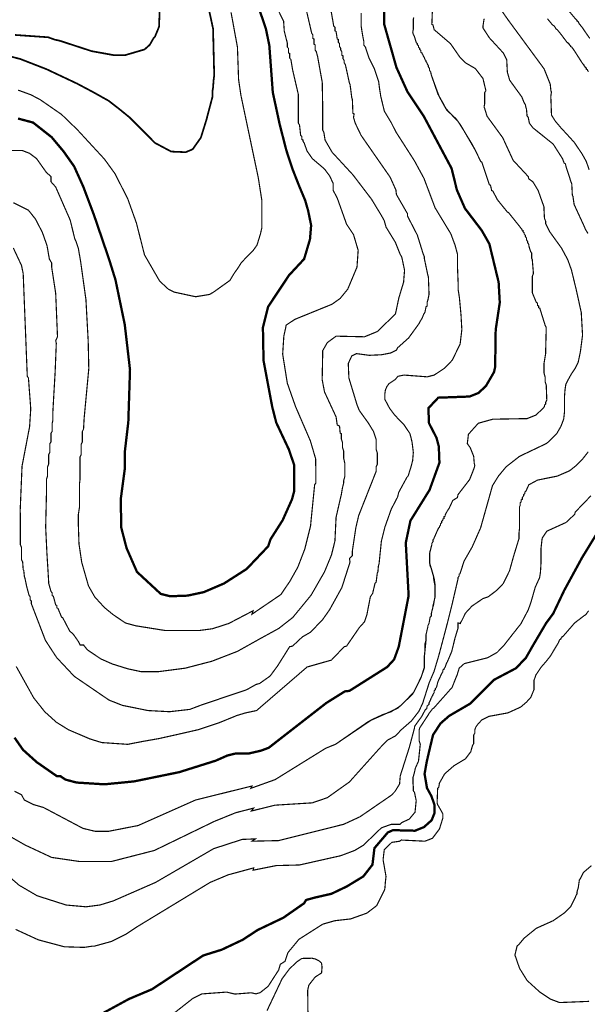
# Model space of a CAD drawing. Units: inches. Extents: x -26971 to 481, y 2022 to 9262.
# Drawn here: x -5407 to -4573, y 4272 to 5718 of the extents above; entities that cross this region are included whole.
import ezdxf

# ---------------------------------------------------------------- set-up
doc = ezdxf.new("R2010")
doc.units = ezdxf.units.IN
doc.header["$MEASUREMENT"] = 0
doc.layers.add('Dong muc chinh', color=5, linetype='Continuous', lineweight=60)
doc.layers.add('Dong muc phu', color=1, linetype='Continuous', lineweight=30)

msp = doc.modelspace()

# ---------------------------------------------------------------- linework, layer by layer
at = {"layer": 'Dong muc chinh', "const_width": 3.41}
for points, elevation in [([(-5414.2, 4663.9), (-5401.7, 4646), (-5381.7, 4628), (-5352.1, 4607.4), (-5346.9, 4607.4), (-5339.3, 4602.3), (-5323.1, 4598), (-5282.2, 4595.4), (-5238.7, 4599.7), (-5172.3, 4613.3), (-5118.9, 4630.1), (-5101.7, 4637.7), (-5089, 4640.8), (-5069.8, 4640.8), (-5052.1, 4644.9), (-5041, 4649.1), (-4956.7, 4714.7), (-4929.4, 4731.8), (-4922.6, 4732.6), (-4867.2, 4767.6), (-4857, 4778.7), (-4850.2, 4797.4), (-4835.7, 4872.4), (-4839.9, 4949.9), (-4833.1, 4982.3), (-4805, 5027.5), (-4790.5, 5067.5), (-4791.4, 5091.4), (-4794.8, 5104.2), (-4805.8, 5125.5), (-4806.7, 5147.6), (-4792.2, 5163), (-4746.2, 5164.7), (-4733.4, 5169.8), (-4722.3, 5180), (-4710.4, 5200.5), (-4708.7, 5208.1), (-4707.9, 5262.7), (-4701.9, 5302.7), (-4703.6, 5332.5), (-4717.2, 5388.8), (-4728.3, 5408.4), (-4753, 5440.8), (-4764.9, 5468), (-4772.6, 5499.5), (-4813.5, 5576.2), (-4837.4, 5612), (-4853.6, 5647.8), (-4871.5, 5710.9), (-4871.5, 5767.1)], 750), ([(-5409.1, 5572.8), (-5387, 5566.9), (-5359.8, 5545.5), (-5342.3, 5524.6), (-5326.7, 5502.5), (-5313.3, 5472.8), (-5297.6, 5431.2), (-5275.2, 5365.5), (-5266, 5335.9), (-5252.4, 5270.3), (-5244.7, 5203.9), (-5247.2, 5127.2), (-5252.4, 5082.9), (-5252.4, 5058.1), (-5258.3, 5013.8), (-5257.5, 4972.1), (-5249.8, 4942.3), (-5234.5, 4907.3), (-5199.5, 4874.9), (-5185.9, 4871.5), (-5160.3, 4872.4), (-5136.5, 4877.5), (-5106.6, 4890.3), (-5073.4, 4911.6), (-5041.9, 4944.8), (-5038.5, 4955), (-5020.6, 4983.2), (-5006.9, 5013.8), (-5003.5, 5026.6), (-5003.5, 5063.3), (-5011.2, 5086.3), (-5030, 5126.3), (-5035.9, 5149.3), (-5048.7, 5217.5), (-5049.6, 5266.1), (-5041.9, 5296.7), (-5011.2, 5342.8), (-4989.1, 5366.6), (-4980.5, 5395.6), (-4978.8, 5416), (-4983.3, 5437.9), (-4987.6, 5452.7), (-4996.9, 5475), (-5006.5, 5499.5), (-5015.2, 5526.1), (-5025, 5564.3), (-5035.1, 5611.2), (-5040.2, 5680.2), (-5045.3, 5704.9), (-5069.2, 5774.8)], 775), ([(-5295, 4253.7), (-5246.4, 4280.2), (-5212.3, 4294.6), (-5137.3, 4344.1), (-5110.1, 4352.6), (-5079.4, 4367.1), (-5057.2, 4381.6), (-5019.7, 4399.5), (-4989.1, 4420.8), (-4986.3, 4425.6), (-4973.5, 4429.1), (-4949, 4434.7), (-4926.4, 4445.5), (-4902.2, 4460.2), (-4888.8, 4477.4), (-4885.9, 4501.7), (-4866.3, 4524.7), (-4858.7, 4528.1), (-4826.3, 4527.3), (-4813.2, 4532.6), (-4801.9, 4542.7), (-4797.7, 4553.3), (-4797.7, 4564.9), (-4802.1, 4577.8), (-4808.8, 4590.1), (-4810.4, 4599.8), (-4812.3, 4610.7), (-4809.2, 4628.2), (-4806.3, 4640.9), (-4799.9, 4667.9), (-4788.8, 4684.9), (-4776, 4696), (-4745.3, 4713.9), (-4710.4, 4748.8), (-4678, 4765.9), (-4663.5, 4781.2), (-4653.3, 4799.1), (-4633.7, 4832.3), (-4623.5, 4846), (-4607.3, 4880.1), (-4581.1, 4928.2), (-4556.6, 4968.2)], 725)]:
    msp.add_lwpolyline(points, dxfattribs=dict(at, elevation=elevation))
at = {"layer": 'Dong muc phu'}
for points, const_width, elevation in [([(-5416, 5382.8), (-5404, 5357.2), (-5401.5, 5345.3), (-5395.5, 5194.5), (-5393.8, 5191.9), (-5390.4, 5146.8), (-5392.1, 5120.4), (-5403.2, 5062.4), (-5405.9, 4997.5), (-5405.7, 4990), (-5405.7, 4947.4), (-5404, 4943.1), (-5404, 4925.2), (-5402.3, 4921.8), (-5401.5, 4910.7), (-5400.6, 4909), (-5399.8, 4900.5), (-5398.9, 4897.9), (-5396.4, 4886), (-5395.5, 4882.6), (-5393, 4873.2), (-5391.3, 4870.7), (-5391.3, 4866.4), (-5389.5, 4864.7), (-5389.5, 4860.5), (-5368.9, 4806.8), (-5355.3, 4785.9), (-5352.1, 4781.2), (-5326.5, 4753.9), (-5275.4, 4719), (-5255.8, 4711.3), (-5218.3, 4703.7), (-5186.7, 4702), (-5156.9, 4705.4), (-5139, 4712.2), (-5128.8, 4715.6), (-5073.4, 4734.3), (-5059.7, 4742), (-5054.5, 4743.4), (-5039, 4754.4), (-5028.1, 4769.2), (-5010.4, 4797.4), (-5006.1, 4798.3), (-4991.6, 4811.9), (-4979.7, 4818.7), (-4961.8, 4837.4), (-4951.6, 4851.9), (-4933.7, 4884.3), (-4921.7, 4921.8), (-4922.6, 4926.9), (-4918.3, 4931.2), (-4918.3, 4938), (-4913.2, 4972.1), (-4909, 4990), (-4885.1, 5050.5), (-4883.4, 5054.7), (-4883.4, 5061.6), (-4881.7, 5065), (-4881.7, 5075.2), (-4881.7, 5076.9), (-4881.7, 5082), (-4883.4, 5087.1), (-4883.4, 5101.6), (-4887.5, 5113.8), (-4894.8, 5125.7), (-4908.1, 5144.2), (-4911.5, 5152.7), (-4923.4, 5191.9), (-4924.3, 5213.2), (-4919.2, 5224.3), (-4912.4, 5227.7), (-4893.6, 5225.2), (-4875.7, 5226), (-4862.1, 5228.6), (-4853.6, 5232.8), (-4851.9, 5236.2), (-4835.7, 5250.7), (-4820.3, 5272), (-4818.6, 5275.4), (-4816.9, 5278), (-4815.2, 5281.4), (-4813.5, 5285.7), (-4811.8, 5288.2), (-4810.1, 5296.7), (-4808.4, 5297.6), (-4808.4, 5303.6), (-4807.5, 5306.1), (-4805.8, 5314.6), (-4805.8, 5316.3), (-4806.7, 5340.2), (-4807.5, 5342.8), (-4812.7, 5367.5), (-4812.7, 5370), (-4814.4, 5374.3), (-4815.2, 5376.8), (-4822.9, 5401.6), (-4837.4, 5429.7), (-4837.4, 5433.1), (-4853.6, 5461.2), (-4854.4, 5468), (-4862.9, 5486.8), (-4905.5, 5548.1), (-4914.1, 5566), (-4916.6, 5574.5), (-4915.8, 5579.6), (-4917.5, 5580.5), (-4918.3, 5600.9), (-4919.2, 5603.5), (-4921.7, 5623.1), (-4922.6, 5624.8), (-4928.6, 5652.1), (-4930.3, 5654.6), (-4930.3, 5658), (-4932, 5660.6), (-4932, 5664.9), (-4933.7, 5665.7), (-4933.7, 5670.8), (-4935.4, 5673.4), (-4935.4, 5675.9), (-4937.1, 5678.5), (-4937.1, 5682.8), (-4938.8, 5684.5), (-4938.8, 5688.7), (-4940.5, 5689.6), (-4942.2, 5700.6), (-4943.9, 5701.5), (-4943.9, 5706.6), (-4945.6, 5708.3), (-4956.7, 5771.4)], 1.7, 760), ([(-5422.3, 5664.4), (-5406, 5660.3), (-5367.4, 5645.3), (-5322.2, 5624), (-5298.7, 5611.5), (-5276, 5598.8), (-5261.4, 5587.5), (-5245.4, 5574.5), (-5233, 5562.1), (-5208, 5537), (-5184.2, 5524.3), (-5162.9, 5523.4), (-5152.7, 5527.7), (-5140.7, 5544.7), (-5132.2, 5572), (-5131.4, 5575.4), (-5123.7, 5604.4), (-5123.7, 5612.9), (-5122.8, 5618), (-5122, 5629.1), (-5121.1, 5635.9), (-5122.8, 5704.9), (-5132.2, 5748.4)], 2.56, 785), ([(-4705.3, 5739.8), (-4689.1, 5716.8), (-4637.1, 5646.1), (-4636.3, 5644.4), (-4627.8, 5623.1), (-4626.9, 5613.7), (-4626, 5612), (-4626.9, 5606.1), (-4626.9, 5603.5), (-4626, 5577.9), (-4620.3, 5568.8), (-4612.3, 5559.4), (-4602.1, 5548.3), (-4592.7, 5538), (-4581.3, 5521.2), (-4574.9, 5509.7), (-4570.7, 5497.6)], 1.7, 730), ([(-4569.8, 5690.4), (-4577.5, 5701.5), (-4580.9, 5706.6), (-4581.7, 5707.5), (-4583.4, 5709.2), (-4583.4, 5710), (-4585.1, 5711.7), (-4586.8, 5715.1), (-4588.6, 5716), (-4588.6, 5716.8), (-4590.3, 5718.5), (-4611.6, 5744.1)], 1.7, 735), ([(-4800.7, 5735.6), (-4801.6, 5710.9), (-4799.9, 5710), (-4798.2, 5703.2), (-4774.3, 5682.8), (-4760.7, 5663.2), (-4752.2, 5654.6), (-4737.7, 5646.1), (-4726.6, 5631.6), (-4722.3, 5613.7), (-4724, 5611.2), (-4724, 5596.7), (-4724, 5595), (-4724.9, 5589.9), (-4724, 5587.3), (-4720.6, 5576.2), (-4697.6, 5544.7), (-4682.3, 5511.5), (-4660.1, 5487.6), (-4659.3, 5484.2), (-4653.3, 5479.9), (-4645.6, 5467.2), (-4637.1, 5443.3), (-4637.1, 5441.6), (-4636.3, 5426.3), (-4634.6, 5422), (-4634.6, 5418.6), (-4628.6, 5406.6), (-4611.3, 5382.6), (-4602.1, 5365.5), (-4596.7, 5350.5), (-4589.5, 5320.8), (-4582.3, 5288), (-4580.4, 5254.8), (-4583.6, 5230.3), (-4586.8, 5215.1), (-4591.2, 5206.1), (-4596.9, 5197.7), (-4603, 5186.7), (-4605, 5182.3), (-4606.2, 5174.1), (-4606.9, 5164.7), (-4606.9, 5142.1), (-4608.1, 5131.5), (-4612.2, 5120.8), (-4618.2, 5110.4), (-4629.6, 5098.9), (-4633.7, 5095.6), (-4672.9, 5076.9), (-4692.5, 5061.6), (-4703.8, 5048), (-4712.6, 5033.9), (-4723.3, 4995.8), (-4730, 4972), (-4742.4, 4943.9), (-4754.3, 4923.1), (-4760.3, 4904.6), (-4761.5, 4903.9), (-4761.5, 4901.4), (-4763.2, 4898.8), (-4763.2, 4897.1), (-4772.3, 4858), (-4779.9, 4827.9), (-4786.5, 4802.9), (-4791.6, 4783.8), (-4798.4, 4761.1), (-4805.4, 4744.9), (-4810.6, 4728.5), (-4815.1, 4714.4), (-4820.7, 4702.5), (-4831.7, 4688.4), (-4846.8, 4675.2), (-4854.7, 4666.7), (-4866.6, 4660.3), (-4877.2, 4649.5), (-4922.6, 4598.9), (-4955, 4575.8), (-4977.1, 4568.2), (-5031.7, 4564.8), (-5066.6, 4556.2), (-5063.2, 4560.5), (-5089.6, 4553.7), (-5121.1, 4540.9), (-5208.9, 4498.3), (-5272, 4482.1), (-5318.8, 4482.1), (-5359.7, 4488.1), (-5398.1, 4506), (-5439.8, 4529.8)], 1.7, 740), ([(-5429.6, 5526), (-5403.2, 5526), (-5392.1, 5521.7), (-5381.9, 5514), (-5367.4, 5493.6), (-5360.6, 5487.6), (-5360.6, 5479.9), (-5353.8, 5472.3), (-5332.5, 5423.7), (-5325.6, 5395.6), (-5323.9, 5392.2), (-5320.5, 5382), (-5317.1, 5362.4), (-5309.4, 5307), (-5306, 5244.8), (-5306, 5243.1), (-5305.2, 5205.6), (-5312, 5133.1), (-5312.9, 5116.9), (-5314.6, 5113.5), (-5314.6, 5098.2), (-5316.3, 5094.8), (-5316.3, 5079.5), (-5318, 5076), (-5318, 5047.9), (-5318, 5045.4), (-5318, 5043.7), (-5318.8, 5036.8), (-5318.8, 5002.8), (-5320.5, 4991.7), (-5320.5, 4975.5), (-5319.6, 4948.4), (-5315.6, 4921.4), (-5305.7, 4886.8), (-5296.4, 4870.4), (-5282.2, 4854.9), (-5269.6, 4844.6), (-5251.5, 4832.3), (-5236.2, 4828.1), (-5193.6, 4821.3), (-5142.4, 4821.3), (-5123.7, 4823.8), (-5099.8, 4831.5), (-5064, 4850.2), (-5065.7, 4845.1), (-5023.1, 4874.1), (-5018, 4881.8), (-5010.4, 4892.8), (-4998.4, 4914.1), (-4988.2, 4940.6), (-4979.7, 4974.6), (-4973.7, 5035.1), (-4972, 5037.7), (-4972, 5052.2), (-4972.1, 5072.9), (-4979.9, 5099.5), (-5001.8, 5150.2), (-5013.8, 5184.3), (-5020.6, 5226.9), (-5018.9, 5253.3), (-5016.3, 5265.2), (-5015.5, 5269.5), (-5002.7, 5278), (-4948.1, 5300.2), (-4936.2, 5308.7), (-4925.1, 5322.3), (-4911.5, 5354.7), (-4909.8, 5379.4), (-4916.6, 5402.4), (-4926.8, 5417.7), (-4940.5, 5456.1), (-4946.4, 5467.2), (-4946.4, 5477.4), (-4951.6, 5488.5), (-4959.2, 5498.7), (-4977.1, 5514), (-4984.8, 5525.1), (-4989.1, 5537), (-4990.8, 5539.6), (-4990.8, 5541.3), (-4992.5, 5542.2), (-4992.5, 5546.4), (-4994.2, 5548.1), (-4995.9, 5563.5), (-4997.6, 5566), (-4997.6, 5582.2), (-4997.7, 5608.5), (-5005.9, 5643.8), (-5008.6, 5659.7), (-5010.4, 5661.5), (-5010.4, 5668.3), (-5012.1, 5669.1), (-5012.1, 5675.9), (-5013.8, 5677.6), (-5013.8, 5683.6), (-5018.3, 5701.4), (-5019.2, 5715.6), (-5029.6, 5736.8)], 1.7, 770), ([(-5416, 5449.3), (-5393.8, 5438.2), (-5383.6, 5425.4), (-5373.4, 5405.8), (-5366.5, 5386.2), (-5363.1, 5366.6), (-5359.7, 5360.7), (-5359.7, 5354.7), (-5353.8, 5316.3), (-5351.2, 5254.1), (-5351.2, 5252.4), (-5353.8, 5246.5), (-5352.9, 5243.1), (-5354.6, 5200.5), (-5356.3, 5171.5), (-5358, 5140.8), (-5358, 5129.7), (-5358.9, 5125.5), (-5358.9, 5113.5), (-5360.6, 5111), (-5360.6, 5098.2), (-5362.3, 5095.6), (-5362.3, 5082.9), (-5364, 5079.5), (-5364, 5065.8), (-5365.7, 5061.6), (-5365.7, 5047.9), (-5367.4, 5042.8), (-5367.4, 5019.8), (-5368.5, 4972.9), (-5366.7, 4935.3), (-5364.3, 4896.2), (-5364, 4890.3), (-5363.1, 4886.9), (-5360.6, 4878.4), (-5358.9, 4876.6), (-5358.9, 4872.4), (-5357.2, 4871.5), (-5353.8, 4858.8), (-5352.1, 4857.9), (-5352.1, 4854.5), (-5350.4, 4853.6), (-5345.2, 4840.9), (-5343.5, 4840), (-5335, 4823.8), (-5333.3, 4820.4), (-5328.2, 4816.1), (-5320.5, 4805.1), (-5318, 4800), (-5312.9, 4800), (-5307.5, 4793), (-5287.5, 4779.5), (-5270.7, 4772.1), (-5248.1, 4765), (-5228.5, 4760.8), (-5202.9, 4760.8), (-5163.7, 4765.9), (-5124.5, 4776.1), (-5087, 4790.6), (-5053.4, 4809.4), (-5026.4, 4824.2), (-5005.8, 4840.3), (-4993.3, 4855.5), (-4978.8, 4873.2), (-4959.2, 4907.3), (-4949, 4932), (-4943.9, 4952.5), (-4942.2, 4987.4), (-4935.4, 5017.2), (-4934.5, 5020.7), (-4932.8, 5030.9), (-4931.1, 5037.7), (-4931.1, 5041.1), (-4929.4, 5047.1), (-4929.4, 5048.8), (-4929.4, 5051.3), (-4929.4, 5066.7), (-4931.1, 5074.3), (-4931.1, 5084.6), (-4932.8, 5089.7), (-4932.8, 5097.3), (-4934.5, 5102.5), (-4934.5, 5110.1), (-4936.2, 5111), (-4937.1, 5121.2), (-4940.5, 5122.9), (-4942.2, 5134.8), (-4959.2, 5171.5), (-4962.6, 5189.4), (-4961.8, 5232), (-4955, 5243.9), (-4942.2, 5253.3), (-4900.4, 5252.4), (-4881.7, 5260.1), (-4855.1, 5285.8), (-4850, 5309.7), (-4843.1, 5332.5), (-4841.7, 5350.1), (-4845.7, 5369.1), (-4848.5, 5374.3), (-4855.3, 5391.3), (-4868.9, 5413.5), (-4871.5, 5422.9), (-4875.7, 5430.5), (-4890.2, 5454.4), (-4917.5, 5490.2), (-4948.1, 5523.4), (-4958.4, 5541.3), (-4960.1, 5552.4), (-4961.8, 5555.8), (-4961.8, 5587.3), (-4962.5, 5625.9), (-4969.3, 5663.7), (-4971.2, 5670.8), (-4972.9, 5673.4), (-4972.9, 5681), (-4974.6, 5681.9), (-4974.6, 5689.6), (-4976.3, 5690.4), (-4976.3, 5695.5), (-4978, 5698.1), (-4986.5, 5734.7)], 1.7, 765), ([(-5413.4, 5695.5), (-5364.8, 5692.1), (-5355.5, 5688.7), (-5347.8, 5687), (-5300.9, 5671.7), (-5267.7, 5665.7), (-5252.4, 5665.7), (-5223.4, 5674.2), (-5215.7, 5681), (-5209.8, 5691.3), (-5208, 5693), (-5202.1, 5707.5), (-5201.2, 5730.5)], 2.56, 790), ([(-4905.5, 5727.9), (-4905.5, 5709), (-4902.9, 5693.1), (-4901.4, 5685.5), (-4901.4, 5680.5), (-4899.1, 5677.6), (-4893.8, 5661.4), (-4886.1, 5646.3), (-4879.7, 5627.2), (-4878.5, 5617.4), (-4876.6, 5605.3), (-4871.4, 5583.7), (-4861.2, 5566.7), (-4854.4, 5553.2), (-4827.1, 5510.6), (-4813.2, 5485), (-4796.9, 5441.8), (-4773.7, 5403.5), (-4767.5, 5386.7), (-4764, 5373.6), (-4764, 5355.7), (-4763.1, 5333.1), (-4763.1, 5322), (-4761.2, 5310.2), (-4758.8, 5284.4), (-4757.6, 5262.8), (-4760.1, 5241.8), (-4765.8, 5230.1), (-4771.7, 5218), (-4782.8, 5206.4), (-4798.2, 5196.2), (-4808.4, 5193.6), (-4842.5, 5196.2), (-4851, 5194.5), (-4856.2, 5189.1), (-4864.6, 5183.5), (-4867.8, 5179), (-4869.8, 5174.1), (-4870.6, 5168.9), (-4870.6, 5160.5), (-4863.6, 5147.4), (-4857.2, 5138.8), (-4850.6, 5131.5), (-4842.9, 5123.8), (-4833.9, 5110.5), (-4832.3, 5104.7), (-4830.6, 5097.2), (-4828.8, 5082.5), (-4829.8, 5070.7), (-4832.3, 5061.2), (-4836.5, 5047.9), (-4838.2, 5046.2), (-4850.2, 5024.1), (-4851.9, 5017.2), (-4861.2, 4999.4), (-4870.6, 4972.9), (-4875.7, 4952.5), (-4879.1, 4919.3), (-4880, 4916.7), (-4880.8, 4907.3), (-4881.7, 4905.6), (-4883.4, 4892), (-4885.1, 4890.3), (-4888.5, 4875.8), (-4891.9, 4870.7), (-4897, 4844.3), (-4900.4, 4834), (-4908.1, 4825.5), (-4926.8, 4798.3), (-4930.3, 4797.4), (-4949, 4777.8), (-4984.8, 4767.6), (-5058.9, 4703.7), (-5075.7, 4700.1), (-5087.9, 4696.4), (-5114.4, 4685.6), (-5144.1, 4675.7), (-5174.3, 4668.8), (-5203.1, 4662.4), (-5224.8, 4658.6), (-5248.1, 4654.1), (-5286.2, 4656.7), (-5303.4, 4662), (-5335, 4675.5), (-5352.9, 4686.6), (-5369.9, 4702), (-5386.1, 4722.4), (-5411.7, 4768.4)], 1.7, 755), ([(-5408.9, 5614.5), (-5390, 5607.6), (-5376.4, 5600.4), (-5345.2, 5578.8), (-5322.2, 5556.6), (-5282.2, 5513.2), (-5266.8, 5491.9), (-5248.1, 5455.2), (-5235.3, 5419.4), (-5223.4, 5372.6), (-5201.2, 5334.2), (-5188.4, 5322.3), (-5179.9, 5318), (-5148.4, 5311.2), (-5127.9, 5314.6), (-5122, 5318), (-5098.1, 5335.1), (-5091.8, 5345.5), (-5086.2, 5353.4), (-5081.3, 5361.2), (-5075.8, 5367), (-5064.3, 5378.6), (-5058.2, 5387.1), (-5053.2, 5403.6), (-5051.3, 5411.8), (-5051.3, 5453.5), (-5056.4, 5485.9), (-5081.9, 5606.9), (-5085.3, 5629.9), (-5087, 5677.6), (-5096.4, 5728.8)], 1.7, 780), ([(-4828, 5721.1), (-4828.9, 5718.5), (-4828.9, 5703.2), (-4829.7, 5699.8), (-4828.9, 5696.4), (-4827.1, 5693), (-4824.6, 5684.5), (-4822.9, 5682.8), (-4822.9, 5681), (-4821.2, 5679.3), (-4821.2, 5677.6), (-4819.5, 5675.9), (-4819.5, 5674.2), (-4817.8, 5672.5), (-4817.8, 5670), (-4816.1, 5669.1), (-4816.1, 5668.3), (-4814.4, 5665.7), (-4814.4, 5664.9), (-4812.7, 5662.3), (-4811.8, 5659.7), (-4810.1, 5657.2), (-4810.1, 5656.3), (-4808.4, 5653.8), (-4808.4, 5652.9), (-4806.7, 5650.4), (-4806.7, 5648.7), (-4805, 5646.1), (-4805, 5643.6), (-4803.3, 5641), (-4802.4, 5636.7), (-4792.7, 5608.7), (-4784.1, 5593.4), (-4779.7, 5585), (-4766.1, 5572.5), (-4759, 5562.6), (-4737.7, 5526), (-4736, 5522.6), (-4730, 5509.8), (-4728.3, 5508.9), (-4717.2, 5475.7), (-4715.5, 5474.8), (-4713.8, 5467.2), (-4712.1, 5466.3), (-4705.3, 5453.5), (-4690.8, 5435.6), (-4689.1, 5434.8), (-4672.1, 5413.5), (-4669.5, 5410.1), (-4669.5, 5409.2), (-4667.8, 5408.4), (-4667.8, 5406.7), (-4666.1, 5405), (-4666.1, 5403.3), (-4664.4, 5401.6), (-4664.4, 5399.8), (-4662.7, 5397.3), (-4662.7, 5394.7), (-4661, 5392.2), (-4661, 5390.5), (-4659.3, 5387.9), (-4659.3, 5386.2), (-4657.6, 5380.3), (-4656.7, 5377.7), (-4655, 5375.1), (-4655, 5367.5), (-4654.2, 5365.8), (-4652.5, 5345.3), (-4654.2, 5341.1), (-4654.2, 5324.9), (-4654.2, 5323.2), (-4654.2, 5317.2), (-4648.2, 5302.7), (-4646.5, 5301.9), (-4646.5, 5298.4), (-4644.8, 5297.6), (-4644.8, 5295), (-4643.1, 5294.2), (-4635.4, 5269.5), (-4633.7, 5266.1), (-4634.6, 5229.4), (-4634.6, 5227.7), (-4637.1, 5212.4), (-4637.1, 5210.7), (-4637.1, 5203.9), (-4637.1, 5200.5), (-4637.1, 5199.6), (-4635.4, 5193.6), (-4635.4, 5186.8), (-4633.7, 5181.7), (-4632.9, 5159.6), (-4634.6, 5156.1), (-4634.6, 5153.6), (-4636.3, 5151.9), (-4636.3, 5150.2), (-4638, 5147.6), (-4649.1, 5137.4), (-4661.8, 5132.3), (-4712.1, 5131.4), (-4733.4, 5125.5), (-4747.9, 5109.3), (-4749.6, 5095.6), (-4745.3, 5089.7), (-4740.2, 5076.9), (-4739.4, 5066.7), (-4738.5, 5063.3), (-4740.2, 5058.1), (-4741.1, 5055.6), (-4746.2, 5042.8), (-4763.2, 5020.7), (-4764.1, 5016.4), (-4770.9, 5012.1), (-4776, 5001.1), (-4777.7, 4998.5), (-4779.4, 4995.9), (-4782, 4990.8), (-4782, 4989.1), (-4783.7, 4988.3), (-4783.7, 4985.7), (-4785.4, 4984.9), (-4785.4, 4983.2), (-4787.1, 4981.5), (-4787.1, 4979.8), (-4788.8, 4978), (-4788.8, 4976.3), (-4790.5, 4973.8), (-4790.5, 4972.9), (-4792.2, 4971.2), (-4792.2, 4970.4), (-4793.9, 4967), (-4797.3, 4959.3), (-4798.2, 4957.6), (-4798.2, 4956.7), (-4799.9, 4954.2), (-4799.9, 4951.6), (-4801.6, 4949.1), (-4801.6, 4947.4), (-4804.9, 4934.3), (-4804.9, 4920.6), (-4798.1, 4896.8), (-4796.8, 4887.7), (-4796.8, 4872.4), (-4799.3, 4857.8), (-4799.9, 4856.2), (-4800.7, 4852.8), (-4801.6, 4849.4), (-4802.4, 4846), (-4802.4, 4842.6), (-4804.1, 4840.9), (-4805.8, 4831.5), (-4807.5, 4828.1), (-4807.5, 4826.4), (-4808.4, 4823), (-4809.3, 4818.7), (-4810.1, 4815.3), (-4810.1, 4807.6), (-4811.7, 4801.5), (-4811.7, 4792.1), (-4813, 4780.8), (-4813, 4766), (-4816.9, 4754), (-4823.9, 4739.1), (-4829.8, 4727.8), (-4838.4, 4719.6), (-4848.4, 4710), (-4861.3, 4702), (-4873.6, 4697.7), (-4889.7, 4690.3), (-4896.2, 4686.6), (-4943, 4654.2), (-4957.5, 4648.3), (-5031.7, 4602.3), (-5067.4, 4589.5), (-5065.7, 4592.9), (-5148.4, 4572.4), (-5232.8, 4534.9), (-5276.2, 4526.4), (-5295.8, 4526.4), (-5313.7, 4530.7), (-5371.7, 4561.4), (-5386.1, 4565.6), (-5399.8, 4572.4), (-5404, 4580.1), (-5414.3, 4585.2)], 1.7, 741.7), ([(-4828, 5721.1), (-4828.9, 5718.5), (-4828.9, 5703.2), (-4829.7, 5699.8), (-4828.9, 5696.4), (-4827.1, 5693), (-4824.6, 5684.5), (-4822.9, 5682.8), (-4822.9, 5681), (-4821.2, 5679.3), (-4821.2, 5677.6), (-4819.5, 5675.9), (-4819.5, 5674.2), (-4817.8, 5672.5), (-4817.8, 5670), (-4816.1, 5669.1), (-4816.1, 5668.3), (-4814.4, 5665.7), (-4814.4, 5664.9), (-4812.7, 5662.3), (-4811.8, 5659.7), (-4810.1, 5657.2), (-4810.1, 5656.3), (-4808.4, 5653.8), (-4808.4, 5652.9), (-4806.7, 5650.4), (-4806.7, 5648.7), (-4805, 5646.1), (-4805, 5643.6), (-4803.3, 5641), (-4802.4, 5636.7), (-4793.7, 5612.7), (-4790.5, 5604.4), (-4781.4, 5587.9), (-4774, 5579.7), (-4763.4, 5569), (-4754.3, 5554.5), (-4742.2, 5534.5), (-4737.7, 5526), (-4736, 5522.6), (-4730, 5509.8), (-4728.3, 5508.9), (-4717.2, 5475.7), (-4715.5, 5474.8), (-4713.8, 5467.2), (-4712.1, 5466.3), (-4705.3, 5453.5), (-4690.8, 5435.6), (-4689.1, 5434.8), (-4672.1, 5413.5), (-4669.5, 5410.1), (-4669.5, 5409.2), (-4667.8, 5408.4), (-4667.8, 5406.7), (-4666.1, 5405), (-4666.1, 5403.3), (-4664.4, 5401.6), (-4664.4, 5399.8), (-4662.7, 5397.3), (-4662.7, 5394.7), (-4661, 5392.2), (-4661, 5390.5), (-4659.3, 5387.9), (-4659.3, 5386.2), (-4657.6, 5380.3), (-4656.7, 5377.7), (-4655, 5375.1), (-4655, 5367.5), (-4654.2, 5365.8), (-4652.5, 5345.3), (-4654.2, 5341.1), (-4654.2, 5324.9), (-4654.2, 5323.2), (-4654.2, 5317.2), (-4648.2, 5302.7), (-4646.5, 5301.9), (-4646.5, 5298.4), (-4644.8, 5297.6), (-4644.8, 5295), (-4643.1, 5294.2), (-4635.4, 5269.5), (-4633.7, 5266.1), (-4634.6, 5229.4), (-4634.6, 5227.7), (-4637.1, 5212.4), (-4637.1, 5210.7), (-4637.1, 5203.9), (-4637.1, 5200.5), (-4637.1, 5199.6), (-4635.4, 5193.6), (-4635.4, 5186.8), (-4633.7, 5181.7), (-4632.9, 5159.6), (-4634.6, 5156.1), (-4634.6, 5153.6), (-4636.3, 5151.9), (-4636.3, 5150.2), (-4638, 5147.6), (-4649.1, 5137.4), (-4661.8, 5132.3), (-4712.1, 5131.4), (-4733.4, 5125.5), (-4747.9, 5109.3), (-4749.6, 5095.6), (-4745.3, 5089.7), (-4740.2, 5076.9), (-4739.4, 5066.7), (-4738.5, 5063.3), (-4740.2, 5058.1), (-4741.1, 5055.6), (-4746.2, 5042.8), (-4763.2, 5020.7), (-4764.1, 5016.4), (-4770.9, 5012.1), (-4776, 5001.1), (-4777.7, 4998.5), (-4779.4, 4995.9), (-4782, 4990.8), (-4782, 4989.1), (-4783.7, 4988.3), (-4783.7, 4985.7), (-4785.4, 4984.9), (-4785.4, 4983.2), (-4787.1, 4981.5), (-4787.1, 4979.8), (-4788.8, 4978), (-4788.8, 4976.3), (-4790.5, 4973.8), (-4790.5, 4972.9), (-4792.2, 4971.2), (-4792.2, 4970.4), (-4793.9, 4967), (-4797.3, 4959.3), (-4798.2, 4957.6), (-4798.2, 4956.7), (-4799.9, 4954.2), (-4799.9, 4951.6), (-4801.6, 4949.1), (-4801.6, 4947.4), (-4804.3, 4937.3), (-4805, 4933.7), (-4805, 4921), (-4804.1, 4915.8), (-4802.4, 4912.4), (-4799, 4900.5), (-4799, 4897.1), (-4796.9, 4886), (-4796.9, 4870.6), (-4799.9, 4857.6), (-4799.9, 4856.2), (-4800.7, 4852.8), (-4801.6, 4849.4), (-4802.4, 4846), (-4802.4, 4842.6), (-4804.1, 4840.9), (-4805.8, 4831.5), (-4807.5, 4828.1), (-4807.5, 4826.4), (-4808.4, 4823), (-4809.3, 4818.7), (-4810.1, 4815.3), (-4810.1, 4807.6), (-4812.7, 4781.8), (-4812.7, 4765.9), (-4817.7, 4751.7), (-4828.1, 4730.8), (-4841.2, 4717), (-4851.3, 4707.4), (-4868.5, 4699.4), (-4890.7, 4689.6), (-4943, 4654.2), (-4957.5, 4648.3), (-5031.7, 4602.3), (-5067.4, 4589.5), (-5065.7, 4592.9), (-5148.4, 4572.4), (-5232.8, 4534.9), (-5276.2, 4526.4), (-5295.8, 4526.4), (-5313.7, 4530.7), (-5371.7, 4561.4), (-5386.1, 4565.6), (-5399.8, 4572.4), (-5404, 4580.1), (-5414.3, 4585.2)], 1.7, 745), ([(-4724.9, 5719.4), (-4726.6, 5708.3), (-4726.6, 5705.8), (-4717.2, 5691.3), (-4696.8, 5669.1), (-4695.1, 5665.7), (-4691.7, 5658.9), (-4690.8, 5641), (-4687.4, 5629.1), (-4669.5, 5604.4), (-4666.1, 5595.8), (-4664.4, 5593.3), (-4663.5, 5589), (-4662.7, 5586.5), (-4661.8, 5576.2), (-4660.1, 5574.5), (-4658.4, 5566), (-4653.3, 5559.2), (-4623.5, 5535.3), (-4609.9, 5514), (-4607.3, 5507.2), (-4605.6, 5506.4), (-4603.9, 5499.5), (-4603, 5497), (-4599.6, 5486.8), (-4598.8, 5484.2), (-4597.1, 5479.1), (-4596.2, 5476.5), (-4595.4, 5460.3), (-4594.5, 5458.6), (-4592.8, 5446.7), (-4577.5, 5413.5), (-4576.6, 5410.9), (-4574.1, 5406.7), (-4572.4, 5404.1)], 1.7, 735), ([(-4571.5, 5641.9), (-4573.2, 5643.6), (-4573.2, 5644.4), (-4574.9, 5645.3), (-4574.9, 5647), (-4576.6, 5647.8), (-4576.6, 5648.7), (-4578.3, 5650.4), (-4578.3, 5651.2), (-4580, 5652.9), (-4592, 5671.7), (-4593.7, 5674.2), (-4596.2, 5677.6), (-4597.9, 5678.5), (-4597.9, 5679.3), (-4599.6, 5681), (-4599.6, 5681.9), (-4601.3, 5682.8), (-4601.3, 5683.6), (-4603, 5684.5), (-4608.2, 5691.3), (-4610.7, 5694.7), (-4617.5, 5703.2), (-4619.2, 5704.1), (-4620.1, 5705.8), (-4621.8, 5708.3), (-4622.6, 5709.2), (-4624.3, 5710), (-4632, 5719.4)], 1.7, 730), ([(-4572.1, 5083.5), (-4580, 5073.4), (-4590.1, 5063.1), (-4599.6, 5055.6), (-4617.5, 5047.9), (-4646.5, 5042), (-4659.3, 5035.1), (-4663.5, 5025.8), (-4665.2, 5024.1), (-4665.2, 5022.4), (-4666.9, 5020.7), (-4666.9, 5019), (-4668.7, 5016.4), (-4668.7, 5013.8), (-4670.4, 5013), (-4670.4, 5010.4), (-4672.1, 5008.7), (-4672.1, 5004.5), (-4672.9, 5002.8), (-4672.9, 4971.2), (-4673.8, 4963.6), (-4673.8, 4955.9), (-4681.6, 4930.4), (-4687.6, 4908.9), (-4696.8, 4890.1), (-4707, 4879.7), (-4718.9, 4870.7), (-4726.6, 4868.1), (-4742.8, 4857), (-4752.2, 4846.8), (-4758.1, 4834.9), (-4759.8, 4832.3), (-4759.8, 4831.5), (-4763.2, 4832.3), (-4763.2, 4824.7), (-4767.7, 4809.8), (-4772.5, 4790.2), (-4778.9, 4775.2), (-4780.3, 4772.7), (-4782, 4767.6), (-4783.7, 4765), (-4783.7, 4764.2), (-4785.4, 4763.3), (-4785.4, 4760.8), (-4787.1, 4758.2), (-4792.2, 4747.1), (-4793.1, 4744.6), (-4794.8, 4737.8), (-4796.5, 4736), (-4796.5, 4734.3), (-4798.2, 4732.6), (-4798.2, 4730.1), (-4799.9, 4727.5), (-4799.9, 4726.7), (-4801.6, 4724.1), (-4801.6, 4723.3), (-4803.3, 4720.7), (-4803.3, 4719.9), (-4805.8, 4714.7), (-4805.8, 4713), (-4808.4, 4710.5), (-4809.3, 4706.2), (-4811, 4705.4), (-4816.9, 4694.3), (-4819.5, 4690.9), (-4826.3, 4681.5), (-4827.1, 4679), (-4827.1, 4678.1), (-4834.7, 4649.6), (-4841.9, 4627), (-4848, 4607.9), (-4849, 4595.8), (-4855.9, 4584.7), (-4861.2, 4579.3), (-4907.2, 4547.7), (-4931.1, 4536.7), (-5026.5, 4512.8), (-5065.7, 4511.9), (-5060.6, 4515.3), (-5080.2, 4514.5), (-5122, 4500.9), (-5207.2, 4451.4), (-5269.4, 4424.2), (-5289, 4418.2), (-5309.4, 4415.6), (-5338.4, 4418.2), (-5381, 4431.8), (-5407.4, 4447.2), (-5427, 4464.2)], 1.7, 735), ([(-4568.1, 5019), (-4591.1, 4995.1), (-4592, 4991.7), (-4604.7, 4979.8), (-4632.9, 4967), (-4639.7, 4956.7), (-4641.4, 4941.7), (-4641.4, 4920.1), (-4642.2, 4906.7), (-4643.4, 4898.9), (-4649.8, 4884.8), (-4656.1, 4862.9), (-4660, 4851.7), (-4670.9, 4831.1), (-4684.8, 4813.5), (-4696.5, 4798.5), (-4705.9, 4789), (-4719.8, 4781.2), (-4753.9, 4772.7), (-4761.5, 4765.9), (-4764.9, 4754.8), (-4765.8, 4753.1), (-4771.8, 4737.8), (-4799, 4707.1), (-4800.7, 4706.2), (-4805.8, 4699.4), (-4806.7, 4697.7), (-4819.5, 4678.1), (-4820.3, 4674.7), (-4820.3, 4659.4), (-4818.6, 4654.2), (-4821.2, 4629.5), (-4825.8, 4619.1), (-4827.3, 4612.3), (-4829.3, 4605.5), (-4829.3, 4596.9), (-4828.7, 4590.9), (-4828.9, 4586.1), (-4827.1, 4583.5), (-4824.6, 4571.6), (-4826.3, 4554.5), (-4834.8, 4544.3), (-4845.9, 4539.2), (-4848.5, 4536.7), (-4861.2, 4536.7), (-4875.7, 4531.5), (-4902.1, 4506), (-4914.9, 4498.3), (-4935.4, 4490.6), (-4995.9, 4477), (-5030, 4476.1), (-5064, 4469.3), (-5063.2, 4472.7), (-5100.7, 4462.5), (-5127.1, 4451.4), (-5233.6, 4386.7), (-5250.5, 4375.5), (-5272.1, 4364.7), (-5297.5, 4357.7), (-5300.9, 4357.7), (-5312, 4356), (-5341, 4356.9), (-5379.3, 4367.1), (-5412.6, 4382.4)], 1.7, 730), ([(-4571.5, 4850.2), (-4575.8, 4844.3), (-4577.5, 4843.4), (-4592, 4832.3), (-4609, 4812.7), (-4610.7, 4811.9), (-4610.7, 4811), (-4612.4, 4809.3), (-4612.4, 4808.5), (-4614.1, 4807.6), (-4615.8, 4803.4), (-4623.4, 4790.8), (-4627.4, 4784), (-4632.8, 4777.1), (-4641.5, 4767), (-4648.8, 4756.1), (-4651.6, 4748.2), (-4651.6, 4734.7), (-4656.3, 4723.2), (-4662.8, 4716), (-4671.2, 4708.8), (-4690, 4700.3), (-4718.1, 4695.1), (-4728.3, 4690), (-4735.1, 4682.4), (-4736.8, 4679.8), (-4737.7, 4678.1), (-4738.5, 4675.5), (-4738.5, 4670.4), (-4740.2, 4667.9), (-4740.2, 4655.1), (-4741.9, 4652.5), (-4744.5, 4643.2), (-4752.2, 4632.9), (-4769.2, 4622.7), (-4782.8, 4610.8), (-4790.5, 4597.2), (-4791.4, 4591.2), (-4793.1, 4589.5), (-4793.9, 4568.2), (-4793.1, 4565.6), (-4785.4, 4552), (-4785.4, 4546), (-4790.5, 4529.8), (-4800.7, 4516.2), (-4811.8, 4511.9), (-4846.7, 4513.6), (-4848.5, 4511.9), (-4860.4, 4510.2), (-4871.5, 4499.2), (-4873.2, 4484.7), (-4868.9, 4460), (-4869.8, 4452.3), (-4870.6, 4442.1), (-4871.5, 4439.5), (-4882.5, 4417.4), (-4897, 4406.3), (-4920.9, 4397.8), (-4943.9, 4395.2), (-4961.8, 4390.1), (-4996.7, 4367.9), (-5012.9, 4348.3), (-5017.2, 4335.5), (-5024, 4331.3), (-5026.5, 4322.8), (-5041.9, 4298.9), (-5053.8, 4289.5), (-5059.8, 4287.8), (-5066.9, 4289.4), (-5080.2, 4288.3), (-5090.8, 4287.5), (-5102.9, 4290.4), (-5121.7, 4289), (-5139.3, 4287.7), (-5152.6, 4281), (-5192.7, 4249.5)], 1.7, 720), ([(-4570.7, 4276.8), (-4614.1, 4275), (-4627.8, 4280.2), (-4643.1, 4290.4), (-4661.8, 4307.4), (-4672.9, 4325.3), (-4679.7, 4344.9), (-4676.3, 4358.6), (-4674.6, 4359.4), (-4666.1, 4369.6), (-4648.2, 4384.1), (-4623.5, 4395.2), (-4606.4, 4407.1), (-4597.9, 4415.6), (-4591.1, 4429.3), (-4590.3, 4431.8), (-4588.6, 4434.4), (-4588.6, 4437), (-4587.7, 4440.4), (-4586.8, 4442.9), (-4585.1, 4454.8), (-4583.4, 4457.4), (-4579.2, 4465.9), (-4567.3, 4476.1)], 1.7, 720), ([(-4983.1, 4227.3), (-4983.9, 4292.9), (-4982.2, 4300.6), (-4972.9, 4312.5), (-4963.5, 4318.5), (-4962.8, 4327.4), (-4963.6, 4333.1), (-4966.4, 4335.7), (-4972.3, 4338.9), (-4977.6, 4340.1), (-4992.5, 4339.8), (-5000.3, 4334.4), (-5010.9, 4324.1), (-5021.4, 4310), (-5043.6, 4263.1)], 1.7, 715)]:
    msp.add_lwpolyline(points, dxfattribs=dict(at, const_width=const_width, elevation=elevation))

doc.saveas('drawing.dxf')
